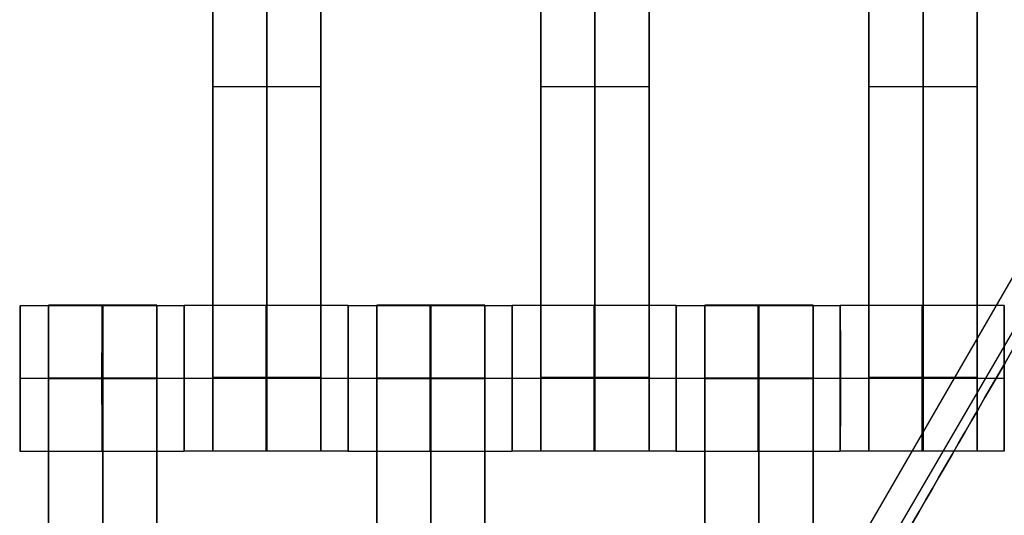
# Model space of a CAD drawing. Units: centimetres. Extents: x -174 to 326, y -969 to -498.
# Drawn here: x -13 to 1, y -753 to -746 of the extents above; entities that cross this region are included whole.
import ezdxf

# ---------------------------------------------------------------- set-up
doc = ezdxf.new("R2010")
doc.units = ezdxf.units.CM
for name, color, linetype, true_color in [('Gumy', 7, 'Continuous', 0xbf0000), ('Mata', 7, 'Continuous', 0x000000), ('Pudlo', 254, 'Continuous', 0xbebebe), ('WYMIARY', 7, 'Continuous', 0x000000)]:
    doc.layers.add(name, color=color, linetype=linetype, true_color=true_color)
doc.styles.add('Arial Normalny', font='txt')
doc.dimstyles.new('TRAMPOL', dxfattribs={"dimscale": 1.1, "dimtxt": 7, "dimasz": 10, "dimexe": 5, "dimexo": 5, "dimgap": 1.1, "dimtad": 1, "dimtoh": 1, "dimdec": 0, "dimzin": 1, "dimdsep": 46, "dimtxsty": 'Arial Normalny', "dimcen": 5, "dimazin": 1, "dimtfac": 1, "dimtdec": 4, "dimtix": 1, "dimtofl": 0, "dimtmove": 1, "dimatfit": 3, "dimfxl": 10, "dimtolj": 1, "dimtzin": 1, "dimarcsym": 0})

# ---------------------------------------------------------------- blocks, each defined once
blk = doc.blocks.new('*D3')
at = {"layer": 'Defpoints', "color": 0}
for p in [(38.33, -685.914), (-57.814, -765.427), (38.33, -765.427)]:
    blk.add_point(p, dxfattribs=at)
at = {"layer": 'WYMIARY', "color": 0, "lineweight": -2}
for p, q in [((32.83, -685.914), (-63.314, -685.914)), ((-57.814, -696.914), (-57.814, -754.427)), ((32.83, -765.427), (-63.314, -765.427))]:
    blk.add_line(p, q, dxfattribs=at)
at = {"layer": 'WYMIARY', "color": 0}
for points in [[(-55.981, -696.914), (-59.647, -696.914), (-57.814, -685.914)], [(-59.647, -754.427), (-55.981, -754.427), (-57.814, -765.427)]]:
    blk.add_solid(points, dxfattribs=at)
at = {"layer": 'WYMIARY', "color": 0, "insert": (-62.955, -725.67), "char_height": 7.7, "attachment_point": 5, "rotation": 90, "style": 'Arial Normalny'}
blk.add_mtext('\\A1;80', dxfattribs=at)

msp = doc.modelspace()

# ---------------------------------------------------------------- linework, layer by layer
at = {"layer": 'Gumy'}
msp.add_line((38.122, -684.369, -5.383), (-8.904, -765.82, -5.383), dxfattribs=at)
for points in [[(25.555, -657.136, -10.383), (-6.574, -712.786, -10.383), (-38.704, -768.436, -10.383)], [(-38.704, -768.436, -6.008), (-6.574, -712.786, -6.008), (25.555, -657.136, -6.008)], [(-8.038, -765.32, -10.383), (15.042, -725.345, -10.383), (38.122, -685.369, -10.383)], [(38.122, -685.369, -6.008), (15.042, -725.345, -6.008), (-8.038, -765.32, -6.008)]]:
    msp.add_open_spline(points, degree=2, dxfattribs=at)
at = {"layer": 'Mata'}
for p, q in [((-10.336, -741.692, -14.342), (-10.336, -751.692, -14.342)), ((-8.851, -741.692, -14.342), (-8.851, -751.692, -14.342)), ((-5.836, -741.692, -14.342), (-5.836, -751.692, -14.342)), ((-4.351, -741.692, -14.342), (-4.351, -751.692, -14.342)), ((-1.336, -741.692, -14.342), (-1.336, -751.692, -14.342)), ((0.149, -741.692, -14.342), (0.149, -751.692, -14.342)), ((-10.336, -746.692, -15.342), (-10.336, -746.692, -13.342)), ((-8.851, -746.692, -15.342), (-8.851, -746.692, -13.342)), ((-5.836, -746.692, -15.342), (-5.836, -746.692, -13.342)), ((-4.351, -746.692, -15.342), (-4.351, -746.692, -13.342)), ((-1.336, -746.692, -15.342), (-1.336, -746.692, -13.342)), ((0.149, -746.692, -15.342), (0.149, -746.692, -13.342)), ((-12.978, -749.694, -14.339), (-12.978, -751.693, -14.339)), ((-12.586, -749.687, -14.342), (-12.586, -759.687, -14.342)), ((-11.101, -749.687, -14.342), (-11.101, -759.687, -14.342)), ((-10.729, -749.694, -14.341), (-10.729, -751.693, -14.341)), ((-10.728, -749.692, -14.339), (-10.728, -751.692, -14.339)), ((-8.479, -749.692, -14.341), (-8.479, -751.692, -14.341)), ((-8.478, -749.694, -14.339), (-8.478, -751.693, -14.339)), ((-8.086, -749.687, -14.342), (-8.086, -759.687, -14.342)), ((-6.601, -749.687, -14.342), (-6.601, -759.687, -14.342)), ((-6.229, -749.694, -14.341), (-6.229, -751.693, -14.341)), ((-6.228, -749.692, -14.339), (-6.228, -751.692, -14.339)), ((-3.979, -749.692, -14.341), (-3.979, -751.692, -14.341)), ((-3.978, -749.694, -14.339), (-3.978, -751.693, -14.339)), ((-3.586, -749.687, -14.342), (-3.586, -759.687, -14.342)), ((-2.101, -749.687, -14.342), (-2.101, -759.687, -14.342)), ((-1.729, -749.694, -14.341), (-1.729, -751.693, -14.341)), ((-1.728, -749.692, -14.339), (-1.728, -751.692, -14.339)), ((0.521, -749.692, -14.341), (0.521, -751.692, -14.341)), ((-12.978, -750.694, -15.339), (-12.977, -750.694, -13.339)), ((-10.729, -750.694, -15.341), (-10.728, -750.694, -13.341)), ((-10.728, -750.692, -15.339), (-10.727, -750.692, -13.339)), ((-8.479, -750.692, -15.341), (-8.478, -750.692, -13.341)), ((-8.478, -750.694, -15.339), (-8.477, -750.694, -13.339)), ((-6.229, -750.694, -15.341), (-6.228, -750.694, -13.341)), ((-6.228, -750.692, -15.339), (-6.227, -750.692, -13.339)), ((-3.979, -750.692, -15.341), (-3.978, -750.692, -13.341)), ((-3.978, -750.694, -15.339), (-3.977, -750.694, -13.339)), ((-1.729, -750.694, -15.341), (-1.728, -750.694, -13.341)), ((-1.728, -750.692, -15.339), (-1.727, -750.692, -13.339)), ((0.521, -750.692, -15.341), (0.522, -750.692, -13.341))]:
    msp.add_line(p, q, dxfattribs=at)
for points in [[(-10.336, -742.702, -15.342), (-10.336, -746.692, -15.342), (-10.336, -750.681, -15.342)], [(-10.336, -750.681, -13.342), (-10.336, -746.692, -13.342), (-10.336, -742.702, -13.342)], [(-9.593, -742.702, -15.342), (-9.593, -746.692, -15.342), (-9.593, -750.681, -15.342)], [(-9.593, -750.681, -13.342), (-9.593, -746.692, -13.342), (-9.593, -742.702, -13.342)], [(-8.851, -742.702, -15.342), (-8.851, -746.692, -15.342), (-8.851, -750.681, -15.342)], [(-8.851, -750.681, -13.342), (-8.851, -746.692, -13.342), (-8.851, -742.702, -13.342)], [(-5.836, -742.702, -15.342), (-5.836, -746.692, -15.342), (-5.836, -750.681, -15.342)], [(-5.836, -750.681, -13.342), (-5.836, -746.692, -13.342), (-5.836, -742.702, -13.342)], [(-5.093, -742.702, -15.342), (-5.093, -746.692, -15.342), (-5.093, -750.681, -15.342)], [(-5.093, -750.681, -13.342), (-5.093, -746.692, -13.342), (-5.093, -742.702, -13.342)], [(-4.351, -742.702, -15.342), (-4.351, -746.692, -15.342), (-4.351, -750.681, -15.342)], [(-4.351, -750.681, -13.342), (-4.351, -746.692, -13.342), (-4.351, -742.702, -13.342)], [(-1.336, -742.702, -15.342), (-1.336, -746.692, -15.342), (-1.336, -750.681, -15.342)], [(-1.336, -750.681, -13.342), (-1.336, -746.692, -13.342), (-1.336, -742.702, -13.342)], [(-0.593, -742.702, -15.342), (-0.593, -746.692, -15.342), (-0.593, -750.681, -15.342)], [(-0.593, -750.681, -13.342), (-0.593, -746.692, -13.342), (-0.593, -742.702, -13.342)], [(0.149, -742.702, -15.342), (0.149, -746.692, -15.342), (0.149, -750.681, -15.342)], [(0.149, -750.681, -13.342), (0.149, -746.692, -13.342), (0.149, -742.702, -13.342)], [(-8.851, -746.692, -15.342), (-9.593, -746.692, -15.342), (-10.336, -746.692, -15.342)], [(-8.851, -746.692, -13.342), (-9.593, -746.692, -13.342), (-10.336, -746.692, -13.342)], [(-4.351, -746.692, -15.342), (-5.093, -746.692, -15.342), (-5.836, -746.692, -15.342)], [(-4.351, -746.692, -13.342), (-5.093, -746.692, -13.342), (-5.836, -746.692, -13.342)], [(0.149, -746.692, -15.342), (-0.593, -746.692, -15.342), (-1.336, -746.692, -15.342)], [(0.149, -746.692, -13.342), (-0.593, -746.692, -13.342), (-1.336, -746.692, -13.342)], [(-10.729, -749.694, -14.341), (-11.853, -749.694, -14.34), (-12.978, -749.694, -14.339)], [(-11.101, -749.687, -14.342), (-11.843, -749.687, -14.342), (-12.586, -749.687, -14.342)], [(-8.479, -749.692, -14.341), (-9.603, -749.692, -14.34), (-10.728, -749.692, -14.339)], [(-6.229, -749.694, -14.341), (-7.353, -749.694, -14.34), (-8.478, -749.694, -14.339)], [(-6.601, -749.687, -14.342), (-7.343, -749.687, -14.342), (-8.086, -749.687, -14.342)], [(-3.979, -749.692, -14.341), (-5.103, -749.692, -14.34), (-6.228, -749.692, -14.339)], [(-1.729, -749.694, -14.341), (-2.853, -749.694, -14.34), (-3.978, -749.694, -14.339)], [(-2.101, -749.687, -14.342), (-2.843, -749.687, -14.342), (-3.586, -749.687, -14.342)], [(0.521, -749.692, -14.341), (-0.603, -749.692, -14.34), (-1.728, -749.692, -14.339)], [(-10.729, -750.694, -15.341), (-11.854, -750.694, -15.34), (-12.978, -750.694, -15.339)], [(-10.728, -750.694, -13.341), (-11.853, -750.694, -13.34), (-12.977, -750.694, -13.339)], [(-11.101, -750.687, -15.342), (-11.843, -750.687, -15.342), (-12.586, -750.687, -15.342)], [(-11.101, -750.687, -13.342), (-11.843, -750.687, -13.342), (-12.586, -750.687, -13.342)], [(-11.101, -750.692, -15.342), (-11.843, -750.692, -15.342), (-12.586, -750.692, -15.342)], [(-11.101, -750.698, -15.342), (-11.843, -750.698, -15.342), (-12.586, -750.698, -15.342)], [(-12.586, -750.698, -15.342), (-12.586, -754.687, -15.342), (-12.586, -758.677, -15.342)], [(-11.101, -750.698, -13.342), (-11.843, -750.698, -13.342), (-12.586, -750.698, -13.342)], [(-12.586, -758.677, -13.342), (-12.586, -754.687, -13.342), (-12.586, -750.698, -13.342)], [(-11.843, -750.698, -15.342), (-11.843, -754.687, -15.342), (-11.843, -758.677, -15.342)], [(-11.843, -758.677, -13.342), (-11.843, -754.687, -13.342), (-11.843, -750.698, -13.342)], [(-11.101, -750.698, -15.342), (-11.101, -754.687, -15.342), (-11.101, -758.677, -15.342)], [(-11.101, -758.677, -13.342), (-11.101, -754.687, -13.342), (-11.101, -750.698, -13.342)], [(-8.479, -750.692, -15.341), (-9.604, -750.692, -15.34), (-10.728, -750.692, -15.339)], [(-8.478, -750.692, -13.341), (-9.603, -750.692, -13.34), (-10.727, -750.692, -13.339)], [(-8.851, -750.681, -15.342), (-9.593, -750.681, -15.342), (-10.336, -750.681, -15.342)], [(-8.851, -750.681, -13.342), (-9.593, -750.681, -13.342), (-10.336, -750.681, -13.342)], [(-8.851, -750.692, -15.342), (-9.593, -750.692, -15.342), (-10.336, -750.692, -15.342)], [(-8.851, -750.692, -13.342), (-9.593, -750.692, -13.342), (-10.336, -750.692, -13.342)], [(-6.229, -750.694, -15.341), (-7.354, -750.694, -15.34), (-8.478, -750.694, -15.339)], [(-6.228, -750.694, -13.341), (-7.353, -750.694, -13.34), (-8.477, -750.694, -13.339)], [(-6.601, -750.687, -15.342), (-7.343, -750.687, -15.342), (-8.086, -750.687, -15.342)], [(-6.601, -750.687, -13.342), (-7.343, -750.687, -13.342), (-8.086, -750.687, -13.342)], [(-6.601, -750.692, -15.342), (-7.343, -750.692, -15.342), (-8.086, -750.692, -15.342)], [(-6.601, -750.698, -15.342), (-7.343, -750.698, -15.342), (-8.086, -750.698, -15.342)], [(-8.086, -750.698, -15.342), (-8.086, -754.687, -15.342), (-8.086, -758.677, -15.342)], [(-6.601, -750.698, -13.342), (-7.343, -750.698, -13.342), (-8.086, -750.698, -13.342)], [(-8.086, -758.677, -13.342), (-8.086, -754.687, -13.342), (-8.086, -750.698, -13.342)], [(-7.343, -750.698, -15.342), (-7.343, -754.687, -15.342), (-7.343, -758.677, -15.342)], [(-7.343, -758.677, -13.342), (-7.343, -754.687, -13.342), (-7.343, -750.698, -13.342)], [(-6.601, -750.698, -15.342), (-6.601, -754.687, -15.342), (-6.601, -758.677, -15.342)], [(-6.601, -758.677, -13.342), (-6.601, -754.687, -13.342), (-6.601, -750.698, -13.342)], [(-3.979, -750.692, -15.341), (-5.104, -750.692, -15.34), (-6.228, -750.692, -15.339)], [(-3.978, -750.692, -13.341), (-5.103, -750.692, -13.34), (-6.227, -750.692, -13.339)], [(-4.351, -750.681, -15.342), (-5.093, -750.681, -15.342), (-5.836, -750.681, -15.342)], [(-4.351, -750.681, -13.342), (-5.093, -750.681, -13.342), (-5.836, -750.681, -13.342)], [(-4.351, -750.692, -15.342), (-5.093, -750.692, -15.342), (-5.836, -750.692, -15.342)], [(-4.351, -750.692, -13.342), (-5.093, -750.692, -13.342), (-5.836, -750.692, -13.342)], [(-1.729, -750.694, -15.341), (-2.854, -750.694, -15.34), (-3.978, -750.694, -15.339)], [(-1.728, -750.694, -13.341), (-2.853, -750.694, -13.34), (-3.977, -750.694, -13.339)], [(-2.101, -750.687, -15.342), (-2.843, -750.687, -15.342), (-3.586, -750.687, -15.342)], [(-2.101, -750.687, -13.342), (-2.843, -750.687, -13.342), (-3.586, -750.687, -13.342)], [(-2.101, -750.692, -15.342), (-2.843, -750.692, -15.342), (-3.586, -750.692, -15.342)], [(-2.101, -750.698, -15.342), (-2.843, -750.698, -15.342), (-3.586, -750.698, -15.342)], [(-3.586, -750.698, -15.342), (-3.586, -754.687, -15.342), (-3.586, -758.677, -15.342)], [(-2.101, -750.698, -13.342), (-2.843, -750.698, -13.342), (-3.586, -750.698, -13.342)], [(-3.586, -758.677, -13.342), (-3.586, -754.687, -13.342), (-3.586, -750.698, -13.342)], [(-2.843, -750.698, -15.342), (-2.843, -754.687, -15.342), (-2.843, -758.677, -15.342)], [(-2.843, -758.677, -13.342), (-2.843, -754.687, -13.342), (-2.843, -750.698, -13.342)], [(-2.101, -750.698, -15.342), (-2.101, -754.687, -15.342), (-2.101, -758.677, -15.342)], [(-2.101, -758.677, -13.342), (-2.101, -754.687, -13.342), (-2.101, -750.698, -13.342)], [(0.521, -750.692, -15.341), (-0.604, -750.692, -15.34), (-1.728, -750.692, -15.339)], [(0.522, -750.692, -13.341), (-0.603, -750.692, -13.34), (-1.727, -750.692, -13.339)], [(0.149, -750.681, -15.342), (-0.593, -750.681, -15.342), (-1.336, -750.681, -15.342)], [(0.149, -750.681, -13.342), (-0.593, -750.681, -13.342), (-1.336, -750.681, -13.342)], [(0.149, -750.692, -15.342), (-0.593, -750.692, -15.342), (-1.336, -750.692, -15.342)], [(0.149, -750.692, -13.342), (-0.593, -750.692, -13.342), (-1.336, -750.692, -13.342)], [(-10.729, -751.693, -14.341), (-11.853, -751.693, -14.34), (-12.978, -751.693, -14.339)], [(-8.479, -751.692, -14.341), (-9.603, -751.692, -14.34), (-10.728, -751.692, -14.339)], [(-8.851, -751.692, -14.342), (-9.593, -751.692, -14.342), (-10.336, -751.692, -14.342)], [(-6.229, -751.693, -14.341), (-7.353, -751.693, -14.34), (-8.478, -751.693, -14.339)], [(-3.979, -751.692, -14.341), (-5.103, -751.692, -14.34), (-6.228, -751.692, -14.339)], [(-4.351, -751.692, -14.342), (-5.093, -751.692, -14.342), (-5.836, -751.692, -14.342)], [(-1.729, -751.693, -14.341), (-2.853, -751.693, -14.34), (-3.978, -751.693, -14.339)], [(0.521, -751.692, -14.341), (-0.603, -751.692, -14.34), (-1.728, -751.692, -14.339)], [(0.149, -751.692, -14.342), (-0.593, -751.692, -14.342), (-1.336, -751.692, -14.342)]]:
    msp.add_open_spline(points, degree=2, dxfattribs=at)
for points, weights, knots in [([(-12.978, -750.694, -15.339), (-12.978, -751.693, -15.339), (-12.978, -751.693, -14.339), (-12.977, -751.693, -13.339), (-12.977, -750.694, -13.339), (-12.977, -749.694, -13.339), (-12.978, -749.694, -14.339), (-12.978, -749.694, -15.339), (-12.978, -750.694, -15.339)], [1, 0.707106781187, 1, 0.707106781187, 1, 0.707106781187, 1, 0.707106781187, 1], [-62.831863, -62.831863, -62.831863, -47.123897, -47.123897, -31.415931, -31.415931, -15.707966, -15.707966, 0, 0, 0]), ([(-12.586, -750.698, -13.342), (-12.586, -750.692, -13.342), (-12.586, -750.687, -13.342), (-12.586, -749.687, -13.342), (-12.586, -749.687, -14.342), (-12.586, -749.687, -15.342), (-12.586, -750.687, -15.342)], [0.99545943481, 0.997711841715, 1, 0.707106781187, 1, 0.707106781187, 1], [-31.53865, -31.53865, -31.53865, -31.415935, -31.415935, -15.707968, -15.707968, 0, 0, 0]), ([(-11.854, -750.694, -15.34), (-11.854, -751.693, -15.34), (-11.853, -751.693, -14.34), (-11.853, -751.693, -13.34), (-11.853, -750.694, -13.34), (-11.853, -749.694, -13.34), (-11.853, -749.694, -14.34), (-11.854, -749.694, -15.34), (-11.854, -750.694, -15.34)], [1, 0.707106781187, 1, 0.707106781187, 1, 0.707106781187, 1, 0.707106781187, 1], [-62.831863, -62.831863, -62.831863, -47.123897, -47.123897, -31.415931, -31.415931, -15.707966, -15.707966, 0, 0, 0]), ([(-11.843, -750.698, -13.342), (-11.843, -750.692, -13.342), (-11.843, -750.687, -13.342), (-11.843, -749.687, -13.342), (-11.843, -749.687, -14.342), (-11.843, -749.687, -15.342), (-11.843, -750.687, -15.342)], [0.99545943481, 0.997711841715, 1, 0.707106781187, 1, 0.707106781187, 1], [-31.53865, -31.53865, -31.53865, -31.415935, -31.415935, -15.707968, -15.707968, 0, 0, 0]), ([(-11.101, -750.698, -13.342), (-11.101, -750.692, -13.342), (-11.101, -750.687, -13.342), (-11.101, -749.687, -13.342), (-11.101, -749.687, -14.342), (-11.101, -749.687, -15.342), (-11.101, -750.687, -15.342)], [0.99545943481, 0.997711841715, 1, 0.707106781187, 1, 0.707106781187, 1], [-31.53865, -31.53865, -31.53865, -31.415935, -31.415935, -15.707968, -15.707968, 0, 0, 0]), ([(-10.729, -750.694, -15.341), (-10.729, -751.693, -15.341), (-10.729, -751.693, -14.341), (-10.728, -751.693, -13.341), (-10.728, -750.694, -13.341), (-10.728, -749.694, -13.341), (-10.729, -749.694, -14.341), (-10.729, -749.694, -15.341), (-10.729, -750.694, -15.341)], [1, 0.707106781187, 1, 0.707106781187, 1, 0.707106781187, 1, 0.707106781187, 1], [-62.831863, -62.831863, -62.831863, -47.123897, -47.123897, -31.415931, -31.415931, -15.707966, -15.707966, 0, 0, 0]), ([(-10.728, -750.692, -15.339), (-10.728, -751.692, -15.339), (-10.728, -751.692, -14.339), (-10.727, -751.692, -13.339), (-10.727, -750.692, -13.339), (-10.727, -749.692, -13.339), (-10.728, -749.692, -14.339), (-10.728, -749.692, -15.339), (-10.728, -750.692, -15.339)], [1, 0.707106781187, 1, 0.707106781187, 1, 0.707106781187, 1, 0.707106781187, 1], [-62.831863, -62.831863, -62.831863, -47.123897, -47.123897, -31.415931, -31.415931, -15.707966, -15.707966, 0, 0, 0]), ([(-9.604, -750.692, -15.34), (-9.604, -751.692, -15.34), (-9.603, -751.692, -14.34), (-9.603, -751.692, -13.34), (-9.603, -750.692, -13.34), (-9.603, -749.692, -13.34), (-9.603, -749.692, -14.34), (-9.604, -749.692, -15.34), (-9.604, -750.692, -15.34)], [1, 0.707106781187, 1, 0.707106781187, 1, 0.707106781187, 1, 0.707106781187, 1], [-62.831863, -62.831863, -62.831863, -47.123897, -47.123897, -31.415931, -31.415931, -15.707966, -15.707966, 0, 0, 0]), ([(-8.479, -750.692, -15.341), (-8.479, -751.692, -15.341), (-8.479, -751.692, -14.341), (-8.478, -751.692, -13.341), (-8.478, -750.692, -13.341), (-8.478, -749.692, -13.341), (-8.479, -749.692, -14.341), (-8.479, -749.692, -15.341), (-8.479, -750.692, -15.341)], [1, 0.707106781187, 1, 0.707106781187, 1, 0.707106781187, 1, 0.707106781187, 1], [-62.831863, -62.831863, -62.831863, -47.123897, -47.123897, -31.415931, -31.415931, -15.707966, -15.707966, 0, 0, 0]), ([(-8.478, -750.694, -15.339), (-8.478, -751.693, -15.339), (-8.478, -751.693, -14.339), (-8.477, -751.693, -13.339), (-8.477, -750.694, -13.339), (-8.477, -749.694, -13.339), (-8.478, -749.694, -14.339), (-8.478, -749.694, -15.339), (-8.478, -750.694, -15.339)], [1, 0.707106781187, 1, 0.707106781187, 1, 0.707106781187, 1, 0.707106781187, 1], [-62.831863, -62.831863, -62.831863, -47.123897, -47.123897, -31.415931, -31.415931, -15.707966, -15.707966, 0, 0, 0]), ([(-8.086, -750.698, -13.342), (-8.086, -750.692, -13.342), (-8.086, -750.687, -13.342), (-8.086, -749.687, -13.342), (-8.086, -749.687, -14.342), (-8.086, -749.687, -15.342), (-8.086, -750.687, -15.342)], [0.99545943481, 0.997711841715, 1, 0.707106781187, 1, 0.707106781187, 1], [-31.53865, -31.53865, -31.53865, -31.415935, -31.415935, -15.707968, -15.707968, 0, 0, 0]), ([(-7.354, -750.694, -15.34), (-7.354, -751.693, -15.34), (-7.353, -751.693, -14.34), (-7.353, -751.693, -13.34), (-7.353, -750.694, -13.34), (-7.353, -749.694, -13.34), (-7.353, -749.694, -14.34), (-7.354, -749.694, -15.34), (-7.354, -750.694, -15.34)], [1, 0.707106781187, 1, 0.707106781187, 1, 0.707106781187, 1, 0.707106781187, 1], [-62.831863, -62.831863, -62.831863, -47.123897, -47.123897, -31.415931, -31.415931, -15.707966, -15.707966, 0, 0, 0]), ([(-7.343, -750.698, -13.342), (-7.343, -750.692, -13.342), (-7.343, -750.687, -13.342), (-7.343, -749.687, -13.342), (-7.343, -749.687, -14.342), (-7.343, -749.687, -15.342), (-7.343, -750.687, -15.342)], [0.99545943481, 0.997711841715, 1, 0.707106781187, 1, 0.707106781187, 1], [-31.53865, -31.53865, -31.53865, -31.415935, -31.415935, -15.707968, -15.707968, 0, 0, 0]), ([(-6.601, -750.698, -13.342), (-6.601, -750.692, -13.342), (-6.601, -750.687, -13.342), (-6.601, -749.687, -13.342), (-6.601, -749.687, -14.342), (-6.601, -749.687, -15.342), (-6.601, -750.687, -15.342)], [0.99545943481, 0.997711841715, 1, 0.707106781187, 1, 0.707106781187, 1], [-31.53865, -31.53865, -31.53865, -31.415935, -31.415935, -15.707968, -15.707968, 0, 0, 0]), ([(-6.229, -750.694, -15.341), (-6.229, -751.693, -15.341), (-6.229, -751.693, -14.341), (-6.228, -751.693, -13.341), (-6.228, -750.694, -13.341), (-6.228, -749.694, -13.341), (-6.229, -749.694, -14.341), (-6.229, -749.694, -15.341), (-6.229, -750.694, -15.341)], [1, 0.707106781187, 1, 0.707106781187, 1, 0.707106781187, 1, 0.707106781187, 1], [-62.831863, -62.831863, -62.831863, -47.123897, -47.123897, -31.415931, -31.415931, -15.707966, -15.707966, 0, 0, 0]), ([(-6.228, -750.692, -15.339), (-6.228, -751.692, -15.339), (-6.228, -751.692, -14.339), (-6.227, -751.692, -13.339), (-6.227, -750.692, -13.339), (-6.227, -749.692, -13.339), (-6.228, -749.692, -14.339), (-6.228, -749.692, -15.339), (-6.228, -750.692, -15.339)], [1, 0.707106781187, 1, 0.707106781187, 1, 0.707106781187, 1, 0.707106781187, 1], [-62.831863, -62.831863, -62.831863, -47.123897, -47.123897, -31.415931, -31.415931, -15.707966, -15.707966, 0, 0, 0]), ([(-5.104, -750.692, -15.34), (-5.104, -751.692, -15.34), (-5.103, -751.692, -14.34), (-5.103, -751.692, -13.34), (-5.103, -750.692, -13.34), (-5.103, -749.692, -13.34), (-5.103, -749.692, -14.34), (-5.104, -749.692, -15.34), (-5.104, -750.692, -15.34)], [1, 0.707106781187, 1, 0.707106781187, 1, 0.707106781187, 1, 0.707106781187, 1], [-62.831863, -62.831863, -62.831863, -47.123897, -47.123897, -31.415931, -31.415931, -15.707966, -15.707966, 0, 0, 0]), ([(-3.979, -750.692, -15.341), (-3.979, -751.692, -15.341), (-3.979, -751.692, -14.341), (-3.978, -751.692, -13.341), (-3.978, -750.692, -13.341), (-3.978, -749.692, -13.341), (-3.979, -749.692, -14.341), (-3.979, -749.692, -15.341), (-3.979, -750.692, -15.341)], [1, 0.707106781187, 1, 0.707106781187, 1, 0.707106781187, 1, 0.707106781187, 1], [-62.831863, -62.831863, -62.831863, -47.123897, -47.123897, -31.415931, -31.415931, -15.707966, -15.707966, 0, 0, 0]), ([(-3.978, -750.694, -15.339), (-3.978, -751.693, -15.339), (-3.978, -751.693, -14.339), (-3.977, -751.693, -13.339), (-3.977, -750.694, -13.339), (-3.977, -749.694, -13.339), (-3.978, -749.694, -14.339), (-3.978, -749.694, -15.339), (-3.978, -750.694, -15.339)], [1, 0.707106781187, 1, 0.707106781187, 1, 0.707106781187, 1, 0.707106781187, 1], [-62.831863, -62.831863, -62.831863, -47.123897, -47.123897, -31.415931, -31.415931, -15.707966, -15.707966, 0, 0, 0]), ([(-3.586, -750.698, -13.342), (-3.586, -750.692, -13.342), (-3.586, -750.687, -13.342), (-3.586, -749.687, -13.342), (-3.586, -749.687, -14.342), (-3.586, -749.687, -15.342), (-3.586, -750.687, -15.342)], [0.99545943481, 0.997711841715, 1, 0.707106781187, 1, 0.707106781187, 1], [-31.53865, -31.53865, -31.53865, -31.415935, -31.415935, -15.707968, -15.707968, 0, 0, 0]), ([(-2.854, -750.694, -15.34), (-2.854, -751.693, -15.34), (-2.853, -751.693, -14.34), (-2.853, -751.693, -13.34), (-2.853, -750.694, -13.34), (-2.853, -749.694, -13.34), (-2.853, -749.694, -14.34), (-2.854, -749.694, -15.34), (-2.854, -750.694, -15.34)], [1, 0.707106781187, 1, 0.707106781187, 1, 0.707106781187, 1, 0.707106781187, 1], [-62.831863, -62.831863, -62.831863, -47.123897, -47.123897, -31.415931, -31.415931, -15.707966, -15.707966, 0, 0, 0]), ([(-2.843, -750.698, -13.342), (-2.843, -750.692, -13.342), (-2.843, -750.687, -13.342), (-2.843, -749.687, -13.342), (-2.843, -749.687, -14.342), (-2.843, -749.687, -15.342), (-2.843, -750.687, -15.342)], [0.99545943481, 0.997711841715, 1, 0.707106781187, 1, 0.707106781187, 1], [-31.53865, -31.53865, -31.53865, -31.415935, -31.415935, -15.707968, -15.707968, 0, 0, 0]), ([(-2.101, -750.698, -13.342), (-2.101, -750.692, -13.342), (-2.101, -750.687, -13.342), (-2.101, -749.687, -13.342), (-2.101, -749.687, -14.342), (-2.101, -749.687, -15.342), (-2.101, -750.687, -15.342)], [0.99545943481, 0.997711841715, 1, 0.707106781187, 1, 0.707106781187, 1], [-31.53865, -31.53865, -31.53865, -31.415935, -31.415935, -15.707968, -15.707968, 0, 0, 0]), ([(-1.729, -750.694, -15.341), (-1.729, -751.693, -15.341), (-1.729, -751.693, -14.341), (-1.728, -751.693, -13.341), (-1.728, -750.694, -13.341), (-1.728, -749.694, -13.341), (-1.729, -749.694, -14.341), (-1.729, -749.694, -15.341), (-1.729, -750.694, -15.341)], [1, 0.707106781187, 1, 0.707106781187, 1, 0.707106781187, 1, 0.707106781187, 1], [-62.831863, -62.831863, -62.831863, -47.123897, -47.123897, -31.415931, -31.415931, -15.707966, -15.707966, 0, 0, 0]), ([(-1.728, -750.692, -15.339), (-1.728, -751.692, -15.339), (-1.728, -751.692, -14.339), (-1.727, -751.692, -13.339), (-1.727, -750.692, -13.339), (-1.727, -749.692, -13.339), (-1.728, -749.692, -14.339), (-1.728, -749.692, -15.339), (-1.728, -750.692, -15.339)], [1, 0.707106781187, 1, 0.707106781187, 1, 0.707106781187, 1, 0.707106781187, 1], [-62.831863, -62.831863, -62.831863, -47.123897, -47.123897, -31.415931, -31.415931, -15.707966, -15.707966, 0, 0, 0]), ([(-0.604, -750.692, -15.34), (-0.604, -751.692, -15.34), (-0.603, -751.692, -14.34), (-0.603, -751.692, -13.34), (-0.603, -750.692, -13.34), (-0.603, -749.692, -13.34), (-0.603, -749.692, -14.34), (-0.604, -749.692, -15.34), (-0.604, -750.692, -15.34)], [1, 0.707106781187, 1, 0.707106781187, 1, 0.707106781187, 1, 0.707106781187, 1], [-62.831863, -62.831863, -62.831863, -47.123897, -47.123897, -31.415931, -31.415931, -15.707966, -15.707966, 0, 0, 0]), ([(0.521, -750.692, -15.341), (0.521, -751.692, -15.341), (0.521, -751.692, -14.341), (0.522, -751.692, -13.341), (0.522, -750.692, -13.341), (0.522, -749.692, -13.341), (0.521, -749.692, -14.341), (0.521, -749.692, -15.341), (0.521, -750.692, -15.341)], [1, 0.707106781187, 1, 0.707106781187, 1, 0.707106781187, 1, 0.707106781187, 1], [-62.831863, -62.831863, -62.831863, -47.123897, -47.123897, -31.415931, -31.415931, -15.707966, -15.707966, 0, 0, 0]), ([(-10.336, -750.681, -15.342), (-10.336, -750.686, -15.342), (-10.336, -750.692, -15.342), (-10.336, -751.692, -15.342), (-10.336, -751.692, -14.342), (-10.336, -751.692, -13.342), (-10.336, -750.692, -13.342), (-10.336, -750.686, -13.342), (-10.336, -750.681, -13.342)], [0.99545943481, 0.997711841715, 1, 0.707106781187, 1, 0.707106781187, 1, 0.997711841715, 0.99545943481], [-143.013703, -143.013703, -143.013703, -142.890984, -142.890984, -127.183017, -127.183017, -111.475049, -111.475049, -111.352334, -111.352334, -111.352334]), ([(-9.593, -750.681, -15.342), (-9.593, -750.686, -15.342), (-9.593, -750.692, -15.342), (-9.593, -751.692, -15.342), (-9.593, -751.692, -14.342), (-9.593, -751.692, -13.342), (-9.593, -750.692, -13.342), (-9.593, -750.686, -13.342), (-9.593, -750.681, -13.342)], [0.99545943481, 0.997711841715, 1, 0.707106781187, 1, 0.707106781187, 1, 0.997711841715, 0.99545943481], [-143.013703, -143.013703, -143.013703, -142.890984, -142.890984, -127.183017, -127.183017, -111.475049, -111.475049, -111.352334, -111.352334, -111.352334]), ([(-8.851, -750.681, -15.342), (-8.851, -750.686, -15.342), (-8.851, -750.692, -15.342), (-8.851, -751.692, -15.342), (-8.851, -751.692, -14.342), (-8.851, -751.692, -13.342), (-8.851, -750.692, -13.342), (-8.851, -750.686, -13.342), (-8.851, -750.681, -13.342)], [0.99545943481, 0.997711841715, 1, 0.707106781187, 1, 0.707106781187, 1, 0.997711841715, 0.99545943481], [-143.013703, -143.013703, -143.013703, -142.890984, -142.890984, -127.183017, -127.183017, -111.475049, -111.475049, -111.352334, -111.352334, -111.352334]), ([(-5.836, -750.681, -15.342), (-5.836, -750.686, -15.342), (-5.836, -750.692, -15.342), (-5.836, -751.692, -15.342), (-5.836, -751.692, -14.342), (-5.836, -751.692, -13.342), (-5.836, -750.692, -13.342), (-5.836, -750.686, -13.342), (-5.836, -750.681, -13.342)], [0.99545943481, 0.997711841715, 1, 0.707106781187, 1, 0.707106781187, 1, 0.997711841715, 0.99545943481], [-143.013703, -143.013703, -143.013703, -142.890984, -142.890984, -127.183017, -127.183017, -111.475049, -111.475049, -111.352334, -111.352334, -111.352334]), ([(-5.093, -750.681, -15.342), (-5.093, -750.686, -15.342), (-5.093, -750.692, -15.342), (-5.093, -751.692, -15.342), (-5.093, -751.692, -14.342), (-5.093, -751.692, -13.342), (-5.093, -750.692, -13.342), (-5.093, -750.686, -13.342), (-5.093, -750.681, -13.342)], [0.99545943481, 0.997711841715, 1, 0.707106781187, 1, 0.707106781187, 1, 0.997711841715, 0.99545943481], [-143.013703, -143.013703, -143.013703, -142.890984, -142.890984, -127.183017, -127.183017, -111.475049, -111.475049, -111.352334, -111.352334, -111.352334]), ([(-4.351, -750.681, -15.342), (-4.351, -750.686, -15.342), (-4.351, -750.692, -15.342), (-4.351, -751.692, -15.342), (-4.351, -751.692, -14.342), (-4.351, -751.692, -13.342), (-4.351, -750.692, -13.342), (-4.351, -750.686, -13.342), (-4.351, -750.681, -13.342)], [0.99545943481, 0.997711841715, 1, 0.707106781187, 1, 0.707106781187, 1, 0.997711841715, 0.99545943481], [-143.013703, -143.013703, -143.013703, -142.890984, -142.890984, -127.183017, -127.183017, -111.475049, -111.475049, -111.352334, -111.352334, -111.352334]), ([(-1.336, -750.681, -15.342), (-1.336, -750.686, -15.342), (-1.336, -750.692, -15.342), (-1.336, -751.692, -15.342), (-1.336, -751.692, -14.342), (-1.336, -751.692, -13.342), (-1.336, -750.692, -13.342), (-1.336, -750.686, -13.342), (-1.336, -750.681, -13.342)], [0.99545943481, 0.997711841715, 1, 0.707106781187, 1, 0.707106781187, 1, 0.997711841715, 0.99545943481], [-143.013703, -143.013703, -143.013703, -142.890984, -142.890984, -127.183017, -127.183017, -111.475049, -111.475049, -111.352334, -111.352334, -111.352334]), ([(-0.593, -750.681, -15.342), (-0.593, -750.686, -15.342), (-0.593, -750.692, -15.342), (-0.593, -751.692, -15.342), (-0.593, -751.692, -14.342), (-0.593, -751.692, -13.342), (-0.593, -750.692, -13.342), (-0.593, -750.686, -13.342), (-0.593, -750.681, -13.342)], [0.99545943481, 0.997711841715, 1, 0.707106781187, 1, 0.707106781187, 1, 0.997711841715, 0.99545943481], [-143.013703, -143.013703, -143.013703, -142.890984, -142.890984, -127.183017, -127.183017, -111.475049, -111.475049, -111.352334, -111.352334, -111.352334]), ([(0.149, -750.681, -15.342), (0.149, -750.686, -15.342), (0.149, -750.692, -15.342), (0.149, -751.692, -15.342), (0.149, -751.692, -14.342), (0.149, -751.692, -13.342), (0.149, -750.692, -13.342), (0.149, -750.686, -13.342), (0.149, -750.681, -13.342)], [0.99545943481, 0.997711841715, 1, 0.707106781187, 1, 0.707106781187, 1, 0.997711841715, 0.99545943481], [-143.013703, -143.013703, -143.013703, -142.890984, -142.890984, -127.183017, -127.183017, -111.475049, -111.475049, -111.352334, -111.352334, -111.352334])]:
    msp.add_rational_spline(points, weights, degree=2, knots=knots, dxfattribs=at)
for points in [[(-12.586, -750.687, -15.342), (-12.586, -750.692, -15.342), (-12.586, -750.698, -15.342)], [(-11.843, -750.687, -15.342), (-11.843, -750.692, -15.342), (-11.843, -750.698, -15.342)], [(-11.101, -750.687, -15.342), (-11.101, -750.692, -15.342), (-11.101, -750.698, -15.342)], [(-8.086, -750.687, -15.342), (-8.086, -750.692, -15.342), (-8.086, -750.698, -15.342)], [(-7.343, -750.687, -15.342), (-7.343, -750.692, -15.342), (-7.343, -750.698, -15.342)], [(-6.601, -750.687, -15.342), (-6.601, -750.692, -15.342), (-6.601, -750.698, -15.342)], [(-3.586, -750.687, -15.342), (-3.586, -750.692, -15.342), (-3.586, -750.698, -15.342)], [(-2.843, -750.687, -15.342), (-2.843, -750.692, -15.342), (-2.843, -750.698, -15.342)], [(-2.101, -750.687, -15.342), (-2.101, -750.692, -15.342), (-2.101, -750.698, -15.342)]]:
    msp.add_rational_spline(points, [1, 0.997711841715, 0.99545943481], degree=2, dxfattribs=at)
at = {"layer": 'Pudlo'}
for points in [[(-43.538, -777.801, -10.581), (-6.239, -713.202, -10.581), (31.059, -648.603, -10.581)], [(-43.538, -777.801, -45.581), (-6.239, -713.202, -45.581), (31.059, -648.603, -45.581)], [(-43.538, -777.801, -28.081), (-6.239, -713.202, -28.081), (31.059, -648.603, -28.081)]]:
    msp.add_open_spline(points, degree=2, dxfattribs=at)
at = {"layer": 'WYMIARY'}
msp.add_line((-21.825, -788.651), (17.972, -720.263), dxfattribs=at)

# ---------------------------------------------------------------- dimensions: what is measured, and where the dimension line sits
dim = msp.add_linear_dim(base=(-57.814, -765.427), p1=(38.33, -685.914), p2=(38.33, -765.427), angle=90, dimstyle='TRAMPOL', override={"dimscale": 1.1, "dimtxt": 7, "dimasz": 10, "dimexe": 5, "dimexo": 5, "dimgap": 1.1, "dimtad": 1, "dimtih": 0, "dimtoh": 0, "dimdec": 0, "dimzin": 1, "dimtxsty": 'Arial Normalny', "dimsah": 0, "dimcen": 5, "dimadec": 2, "dimazin": 1, "dimtix": 0, "dimtmove": 0, "dimfxl": 10, "dimtzin": 1}, dxfattribs=at)
dim.commit()
dim.dimension.update_dxf_attribs({"geometry": '*D3', "text_midpoint": (-62.955, -725.67)})

doc.saveas('drawing.dxf')
